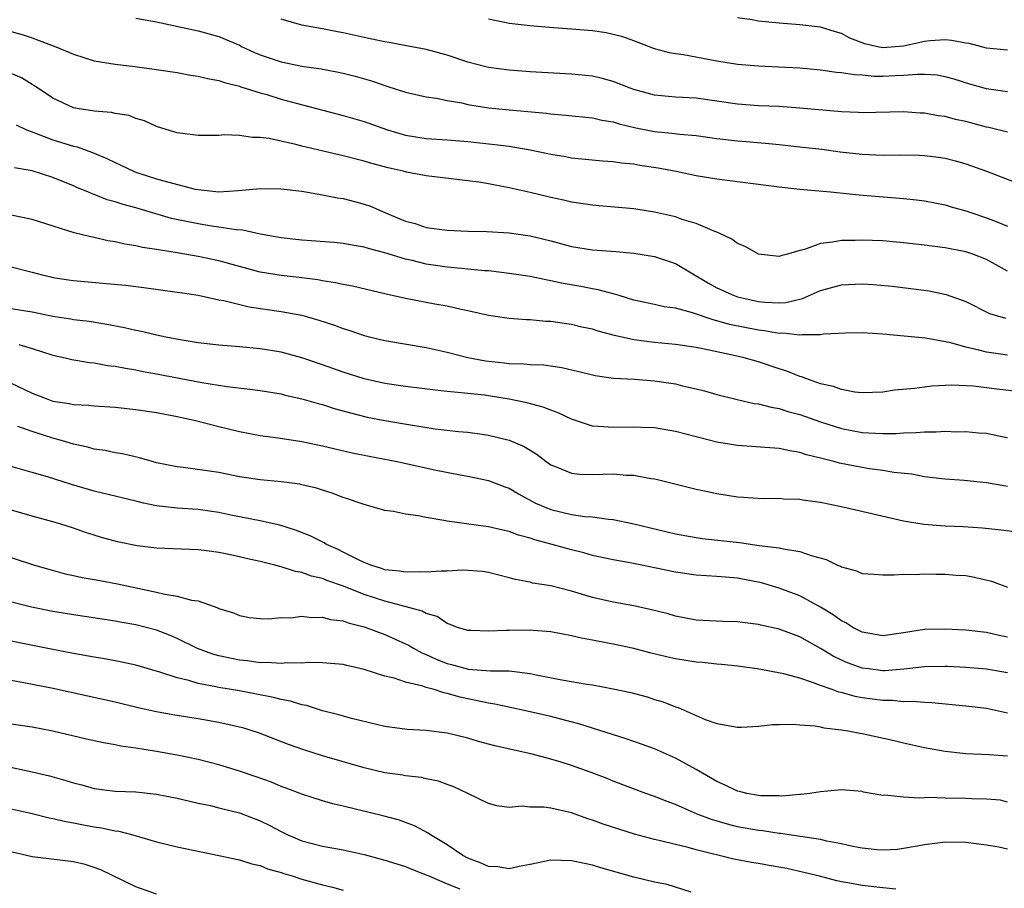
# Model space of a CAD drawing. Units: inches. Extents: x 2613000 to 2616000, y 1527000 to 1530000.
# Drawn here: x 2614784 to 2614879, y 1527342 to 1527426 of the extents above; entities that cross this region are included whole.
import ezdxf

# ---------------------------------------------------------------- set-up
doc = ezdxf.new("R2010")
doc.units = ezdxf.units.IN
doc.header["$MEASUREMENT"] = 0
doc.layers.add('LD26131527_2ft', color=9, linetype='Continuous')

msp = doc.modelspace()

# ---------------------------------------------------------------- linework, layer by layer
at = {"layer": 'LD26131527_2ft'}
for points, elevation in [([(2614795, 1527425.746), (2614797, 1527425.403), (2614801, 1527424.538), (2614803, 1527423.995), (2614805, 1527423.14), (2614805.265, 1527423), (2614806.451, 1527422.451), (2614807, 1527422.233), (2614809, 1527421.548), (2614811, 1527421.134), (2614812.861, 1527420.861), (2614814.545, 1527420.545), (2614815, 1527420.44), (2614816.15, 1527420.15), (2614817.707, 1527419.707), (2614819, 1527419.261), (2614819.208, 1527419.208), (2614821, 1527418.627), (2614823, 1527418.168), (2614823.966, 1527418.034), (2614825, 1527417.819), (2614826.423, 1527417.577), (2614827, 1527417.438), (2614829, 1527417.115), (2614831, 1527416.907), (2614834.581, 1527416.581), (2614835, 1527416.524), (2614836.412, 1527416.412), (2614839, 1527416.136), (2614839.93, 1527415.93), (2614841, 1527415.757), (2614841.574, 1527415.574), (2614843.191, 1527415.191), (2614845, 1527414.826), (2614846.666, 1527414.666), (2614847.438, 1527414.562), (2614849, 1527414.431), (2614851, 1527414.162), (2614853, 1527413.935), (2614853.868, 1527413.868), (2614856.374, 1527413.626), (2614857, 1527413.579), (2614859, 1527413.361), (2614861.112, 1527413.112), (2614862.879, 1527412.879), (2614865, 1527412.645), (2614867, 1527412.551), (2614868.571, 1527412.571), (2614870.542, 1527412.542), (2614871, 1527412.518), (2614872.365, 1527412.365), (2614873, 1527412.264), (2614874.004, 1527412.004), (2614875, 1527411.714), (2614876.987, 1527411), (2614880.239, 1527409.761)], 7886), ([(2614879, 1527414.774), (2614877.207, 1527415.206), (2614877, 1527415.242), (2614875, 1527415.778), (2614873.999, 1527415.999), (2614873, 1527416.266), (2614872.346, 1527416.346), (2614871, 1527416.595), (2614870.603, 1527416.603), (2614869, 1527416.711), (2614865, 1527416.628), (2614864.659, 1527416.659), (2614863, 1527416.714), (2614859, 1527417.088), (2614857, 1527417.222), (2614855, 1527417.309), (2614853, 1527417.46), (2614849, 1527418.038), (2614847, 1527418.14), (2614845, 1527418.323), (2614843, 1527418.875), (2614842.644, 1527419), (2614841, 1527419.654), (2614839.934, 1527419.933), (2614839, 1527420.156), (2614837, 1527420.357), (2614833, 1527420.594), (2614831, 1527420.75), (2614829, 1527421.002), (2614827, 1527421.511), (2614825, 1527422.176), (2614823, 1527422.731), (2614821.104, 1527423.104), (2614819.41, 1527423.41), (2614819, 1527423.461), (2614817.736, 1527423.736), (2614817, 1527423.878), (2614815, 1527424.337), (2614814.437, 1527424.437), (2614813, 1527424.733), (2614811, 1527425.081), (2614809, 1527425.675)], 7888), ([(2614879, 1527418.64), (2614877, 1527418.926), (2614875.386, 1527419.386), (2614873.86, 1527419.86), (2614873, 1527420.109), (2614872.244, 1527420.244), (2614871, 1527420.318), (2614870.338, 1527420.338), (2614869, 1527420.213), (2614868.202, 1527420.203), (2614867, 1527420.146), (2614866.147, 1527420.147), (2614865, 1527420.253), (2614864.276, 1527420.276), (2614863, 1527420.498), (2614862.531, 1527420.531), (2614861, 1527420.746), (2614859, 1527420.922), (2614856.954, 1527421.045), (2614855, 1527421.12), (2614853, 1527421.276), (2614851, 1527421.605), (2614847.79, 1527422.209), (2614847, 1527422.316), (2614846.422, 1527422.422), (2614845, 1527422.811), (2614843.424, 1527423.424), (2614843, 1527423.558), (2614841.953, 1527423.953), (2614841, 1527424.189), (2614840.33, 1527424.33), (2614839, 1527424.53), (2614837, 1527424.703), (2614834.852, 1527424.852), (2614833, 1527425.005), (2614831, 1527425.228), (2614830.696, 1527425.304), (2614829, 1527425.652)], 7890), ([(2614879, 1527422.66), (2614877, 1527422.874), (2614875.305, 1527423.304), (2614875, 1527423.339), (2614873.607, 1527423.607), (2614873, 1527423.659), (2614871.573, 1527423.572), (2614871, 1527423.522), (2614869, 1527423.062), (2614867, 1527422.903), (2614866.471, 1527423), (2614865.275, 1527423.275), (2614863.825, 1527423.825), (2614863, 1527424.268), (2614862.423, 1527424.423), (2614861, 1527424.889), (2614859, 1527425.116), (2614857, 1527425.261), (2614855, 1527425.477), (2614854.399, 1527425.601), (2614853, 1527425.8)], 7892), ([(2614783, 1527424.472), (2614784.142, 1527424.141), (2614785, 1527423.875), (2614787.297, 1527423), (2614789, 1527422.273), (2614791, 1527421.654), (2614793, 1527421.311), (2614794.911, 1527421.089), (2614797, 1527420.818), (2614799, 1527420.503), (2614800.269, 1527420.269), (2614801, 1527420.153), (2614801.924, 1527419.924), (2614803, 1527419.732), (2614803.54, 1527419.54), (2614805, 1527419.192), (2614805.137, 1527419.137), (2614807, 1527418.557), (2614807.615, 1527418.385), (2614809, 1527417.952), (2614810.454, 1527417.546), (2614815, 1527416.356), (2614817, 1527415.793), (2614819.243, 1527415), (2614821, 1527414.466), (2614823, 1527414.152), (2614825, 1527414.02), (2614827, 1527413.856), (2614829.587, 1527413.587), (2614831, 1527413.398), (2614833, 1527413.059), (2614834.711, 1527412.711), (2614835, 1527412.64), (2614836.411, 1527412.411), (2614837, 1527412.299), (2614839.994, 1527411.994), (2614841, 1527411.939), (2614841.804, 1527411.804), (2614843, 1527411.7), (2614843.592, 1527411.592), (2614845.335, 1527411.335), (2614847.094, 1527411), (2614849, 1527410.592), (2614851, 1527410.26), (2614857, 1527409.486), (2614859, 1527409.271), (2614861.943, 1527409), (2614864.713, 1527408.713), (2614869, 1527408.379), (2614870.245, 1527408.246), (2614871, 1527408.146), (2614873, 1527407.748), (2614873.571, 1527407.571), (2614875, 1527407.166), (2614875.463, 1527407), (2614877, 1527406.505), (2614878.097, 1527406.097), (2614879, 1527405.685)], 7884), ([(2614879, 1527401.363), (2614877, 1527402.478), (2614875.679, 1527403), (2614875, 1527403.226), (2614873.499, 1527403.499), (2614873, 1527403.605), (2614871.756, 1527403.756), (2614871, 1527403.867), (2614869, 1527404.099), (2614867, 1527404.272), (2614865, 1527404.349), (2614864.326, 1527404.326), (2614863, 1527404.314), (2614862.143, 1527404.143), (2614861, 1527404.032), (2614859.448, 1527403.448), (2614859, 1527403.356), (2614857.821, 1527403), (2614857.166, 1527402.834), (2614857, 1527402.757), (2614855, 1527402.994), (2614853.725, 1527403.725), (2614853, 1527404.027), (2614852.457, 1527404.457), (2614851.297, 1527405), (2614851, 1527405.125), (2614850.818, 1527405.183), (2614849, 1527405.957), (2614847.644, 1527406.356), (2614847, 1527406.587), (2614845, 1527407.06), (2614843, 1527407.385), (2614839.666, 1527407.667), (2614839, 1527407.71), (2614837.897, 1527407.897), (2614837, 1527408.01), (2614836.205, 1527408.204), (2614835, 1527408.45), (2614833, 1527408.933), (2614831, 1527409.392), (2614829.636, 1527409.636), (2614829, 1527409.773), (2614828.075, 1527409.926), (2614827, 1527410.074), (2614823, 1527410.555), (2614821.084, 1527410.916), (2614820.77, 1527411), (2614819.327, 1527411.327), (2614817.751, 1527411.751), (2614817, 1527411.978), (2614815, 1527412.477), (2614814.564, 1527412.564), (2614811, 1527413.41), (2614810.434, 1527413.566), (2614807.853, 1527414.147), (2614807, 1527414.26), (2614806.244, 1527414.244), (2614805, 1527414.443), (2614803.501, 1527414.498), (2614803, 1527414.433), (2614801.544, 1527414.456), (2614801, 1527414.434), (2614799, 1527414.691), (2614798.776, 1527414.776), (2614797, 1527415.304), (2614795.851, 1527415.851), (2614795, 1527416.08), (2614794.355, 1527416.355), (2614793, 1527416.574), (2614792.665, 1527416.665), (2614791, 1527416.786), (2614790.826, 1527416.826), (2614789.536, 1527417), (2614789, 1527417.095), (2614787, 1527418.043), (2614785.236, 1527419.236), (2614785, 1527419.368), (2614783.994, 1527419.994), (2614783, 1527420.433)], 7882), ([(2614783.46, 1527415.46), (2614784.452, 1527415), (2614785, 1527414.779), (2614785.327, 1527414.673), (2614787, 1527414.027), (2614789, 1527413.418), (2614789.354, 1527413.354), (2614790.815, 1527412.815), (2614792.222, 1527412.222), (2614793, 1527411.823), (2614793.57, 1527411.57), (2614794.776, 1527411), (2614795, 1527410.915), (2614797, 1527410.277), (2614798.04, 1527409.96), (2614800.722, 1527409.278), (2614801, 1527409.226), (2614802.989, 1527409.011), (2614804.876, 1527409.123), (2614807, 1527409.339), (2614809, 1527409.299), (2614811, 1527409.057), (2614813, 1527408.733), (2614814.441, 1527408.441), (2614815, 1527408.365), (2614816.067, 1527408.067), (2614817, 1527407.834), (2614817.615, 1527407.615), (2614819.01, 1527407), (2614821, 1527406.177), (2614821.939, 1527405.939), (2614823, 1527405.582), (2614825, 1527405.31), (2614827, 1527405.228), (2614828.816, 1527405.184), (2614831, 1527405.047), (2614833, 1527404.769), (2614835, 1527404.281), (2614837, 1527403.753), (2614839, 1527403.418), (2614841.251, 1527403.251), (2614843, 1527403.101), (2614845, 1527402.768), (2614847, 1527402.108), (2614850.195, 1527400.195), (2614851, 1527399.76), (2614852.679, 1527399), (2614853, 1527398.894), (2614855, 1527398.447), (2614855.62, 1527398.38), (2614857, 1527398.302), (2614857.652, 1527398.349), (2614859.271, 1527398.729), (2614861, 1527399.502), (2614863, 1527400.045), (2614865, 1527400.121), (2614866.066, 1527400.066), (2614867.911, 1527399.912), (2614869.7, 1527399.7), (2614871.449, 1527399.449), (2614873.107, 1527399.107), (2614875, 1527398.421), (2614877.289, 1527397.289), (2614878.836, 1527396.836)], 7880), ([(2614879, 1527393.242), (2614877, 1527393.534), (2614876.252, 1527393.748), (2614875, 1527394.031), (2614873.556, 1527394.444), (2614871.113, 1527394.888), (2614867, 1527395.277), (2614865, 1527395.409), (2614863.394, 1527395.394), (2614861.272, 1527395.272), (2614861, 1527395.221), (2614859.217, 1527395.217), (2614859, 1527395.172), (2614857.365, 1527395.365), (2614857, 1527395.34), (2614855.598, 1527395.598), (2614855, 1527395.659), (2614852.229, 1527396.229), (2614851, 1527396.579), (2614850.653, 1527396.653), (2614848.668, 1527397.332), (2614847, 1527397.785), (2614845.925, 1527397.925), (2614845, 1527398.14), (2614843, 1527398.57), (2614841.579, 1527399), (2614841.146, 1527399.146), (2614841, 1527399.173), (2614839.573, 1527399.573), (2614839, 1527399.657), (2614837.889, 1527399.889), (2614836.182, 1527400.182), (2614835, 1527400.439), (2614834.511, 1527400.511), (2614833, 1527400.837), (2614831, 1527401.144), (2614829, 1527401.376), (2614828.601, 1527401.399), (2614827, 1527401.567), (2614826.391, 1527401.609), (2614825, 1527401.757), (2614823, 1527402.037), (2614821.625, 1527402.375), (2614821, 1527402.503), (2614819, 1527403.129), (2614817.508, 1527403.508), (2614817, 1527403.688), (2614815.864, 1527403.864), (2614815, 1527404.028), (2614814.116, 1527404.116), (2614811, 1527404.362), (2614809, 1527404.576), (2614808.65, 1527404.65), (2614807, 1527404.925), (2614805.307, 1527405.307), (2614804.659, 1527405.341), (2614803, 1527405.611), (2614802.299, 1527405.701), (2614801, 1527405.907), (2614798.437, 1527406.437), (2614795, 1527407.45), (2614793.784, 1527407.784), (2614793, 1527408.053), (2614792.25, 1527408.25), (2614791, 1527408.748), (2614790.806, 1527408.806), (2614790.377, 1527409), (2614789.393, 1527409.393), (2614789, 1527409.588), (2614787, 1527410.403), (2614785, 1527411.033), (2614783.318, 1527411.318)], 7878), ([(2614880.278, 1527389.722), (2614877.97, 1527389.97), (2614875.739, 1527390.261), (2614873.651, 1527390.35), (2614871.734, 1527390.266), (2614871, 1527390.182), (2614870.034, 1527390.034), (2614868.126, 1527389.874), (2614867, 1527389.691), (2614865, 1527389.638), (2614864.3, 1527389.7), (2614863, 1527389.948), (2614862.246, 1527390.246), (2614861, 1527390.502), (2614859.572, 1527391), (2614859.167, 1527391.167), (2614859, 1527391.201), (2614857.73, 1527391.73), (2614857, 1527391.952), (2614855, 1527392.619), (2614853.649, 1527393), (2614852.805, 1527393.196), (2614851, 1527393.567), (2614850.254, 1527393.746), (2614849, 1527393.985), (2614847, 1527394.298), (2614845, 1527394.483), (2614843, 1527394.737), (2614841.151, 1527395.151), (2614839.567, 1527395.567), (2614839, 1527395.75), (2614837.972, 1527395.972), (2614837, 1527396.209), (2614836.297, 1527396.297), (2614835, 1527396.506), (2614834.517, 1527396.517), (2614833, 1527396.657), (2614832.659, 1527396.659), (2614831, 1527396.79), (2614829, 1527397.082), (2614827, 1527397.532), (2614826.344, 1527397.656), (2614825, 1527397.977), (2614823.814, 1527398.186), (2614821, 1527398.735), (2614819.142, 1527399.142), (2614815.899, 1527399.899), (2614815, 1527400.06), (2614814.246, 1527400.246), (2614813, 1527400.439), (2614812.532, 1527400.532), (2614810.75, 1527400.75), (2614809, 1527400.929), (2614807, 1527401.271), (2614803, 1527402.355), (2614801, 1527402.784), (2614799, 1527403.136), (2614797.376, 1527403.375), (2614797, 1527403.461), (2614795.652, 1527403.652), (2614795, 1527403.813), (2614793.956, 1527403.956), (2614793, 1527404.193), (2614792.292, 1527404.292), (2614791, 1527404.597), (2614790.654, 1527404.654), (2614789.065, 1527405.065), (2614785, 1527406.351), (2614783, 1527406.762)], 7876), ([(2614783, 1527401.777), (2614785, 1527401.277), (2614785.968, 1527401), (2614786.804, 1527400.804), (2614787, 1527400.761), (2614788.519, 1527400.519), (2614789, 1527400.453), (2614792.183, 1527400.183), (2614794.006, 1527400.007), (2614795.785, 1527399.786), (2614799, 1527399.346), (2614799.29, 1527399.29), (2614801, 1527399.041), (2614803, 1527398.603), (2614803.472, 1527398.528), (2614805.932, 1527397.932), (2614809, 1527397.48), (2614811, 1527397.104), (2614812.64, 1527396.641), (2614814.143, 1527396.143), (2614815, 1527395.817), (2614815.628, 1527395.628), (2614817, 1527395.16), (2614817.642, 1527395), (2614819, 1527394.67), (2614823, 1527394.011), (2614825, 1527393.551), (2614827, 1527393.041), (2614828.717, 1527392.717), (2614830.52, 1527392.52), (2614831, 1527392.448), (2614832.417, 1527392.417), (2614833, 1527392.347), (2614834.311, 1527392.311), (2614836.068, 1527392.068), (2614837.686, 1527391.686), (2614839, 1527391.346), (2614839.286, 1527391.286), (2614841.049, 1527391.049), (2614843.055, 1527390.945), (2614845, 1527390.794), (2614847, 1527390.484), (2614847.701, 1527390.299), (2614849, 1527390.005), (2614849.804, 1527389.804), (2614851, 1527389.45), (2614852.973, 1527388.973), (2614854.612, 1527388.611), (2614855, 1527388.573), (2614856.227, 1527388.227), (2614857, 1527388.124), (2614857.828, 1527387.829), (2614859, 1527387.528), (2614861, 1527386.816), (2614863, 1527386.186), (2614865, 1527385.81), (2614866.274, 1527385.726), (2614867, 1527385.707), (2614868.283, 1527385.717), (2614869, 1527385.78), (2614870.208, 1527385.792), (2614871, 1527385.877), (2614872.146, 1527385.854), (2614873, 1527385.915), (2614874.126, 1527385.874), (2614875, 1527385.899), (2614876.226, 1527385.774), (2614877, 1527385.731), (2614878.633, 1527385.368), (2614879, 1527385.305)], 7874), ([(2614879, 1527380.604), (2614878.644, 1527380.644), (2614877, 1527380.948), (2614874.845, 1527381.155), (2614873, 1527381.286), (2614872.678, 1527381.322), (2614871, 1527381.539), (2614869.779, 1527381.779), (2614868.049, 1527381.951), (2614867, 1527382.136), (2614865.708, 1527382.292), (2614865, 1527382.41), (2614862.836, 1527382.836), (2614862.274, 1527383), (2614861.25, 1527383.249), (2614861, 1527383.331), (2614859.652, 1527383.652), (2614859, 1527383.877), (2614858.019, 1527384.019), (2614857, 1527384.242), (2614853, 1527384.535), (2614851, 1527384.857), (2614847, 1527385.899), (2614845, 1527386.244), (2614843.713, 1527386.287), (2614843, 1527386.327), (2614841, 1527386.277), (2614839.606, 1527386.394), (2614839, 1527386.417), (2614837, 1527387.075), (2614835.7, 1527387.7), (2614835, 1527387.946), (2614834.25, 1527388.25), (2614832.671, 1527388.671), (2614831, 1527389.025), (2614829, 1527389.35), (2614828.597, 1527389.403), (2614827, 1527389.559), (2614826.359, 1527389.641), (2614825, 1527389.739), (2614824.142, 1527389.858), (2614821, 1527390.233), (2614819, 1527390.517), (2614817, 1527390.975), (2614815, 1527391.63), (2614813, 1527392.328), (2614811, 1527392.996), (2614809, 1527393.542), (2614807, 1527393.876), (2614805, 1527394.061), (2614803, 1527394.22), (2614801, 1527394.452), (2614799.269, 1527394.731), (2614797.892, 1527395), (2614797, 1527395.193), (2614795.544, 1527395.544), (2614795, 1527395.647), (2614793.9, 1527395.9), (2614792.221, 1527396.221), (2614790.495, 1527396.495), (2614789, 1527396.681), (2614788.734, 1527396.734), (2614787, 1527396.998), (2614785, 1527397.399), (2614783, 1527397.728)], 7872), ([(2614783.726, 1527394.274), (2614785, 1527393.914), (2614787, 1527393.262), (2614788.189, 1527393), (2614788.836, 1527392.836), (2614790.537, 1527392.537), (2614791, 1527392.504), (2614792.27, 1527392.27), (2614793, 1527392.196), (2614793.992, 1527391.992), (2614795, 1527391.843), (2614795.697, 1527391.697), (2614797, 1527391.47), (2614801.369, 1527390.631), (2614803.766, 1527390.234), (2614805.982, 1527389.982), (2614807, 1527389.838), (2614809, 1527389.52), (2614809.411, 1527389.411), (2614811, 1527389.061), (2614812.585, 1527388.585), (2614813, 1527388.486), (2614814.126, 1527388.126), (2614815.686, 1527387.686), (2614817.293, 1527387.293), (2614819, 1527386.958), (2614821.466, 1527386.535), (2614823.84, 1527386.16), (2614826.109, 1527385.891), (2614827, 1527385.822), (2614828.372, 1527385.628), (2614829, 1527385.558), (2614831, 1527385.06), (2614832.445, 1527384.445), (2614833, 1527384.087), (2614833.681, 1527383.681), (2614834.556, 1527383), (2614835, 1527382.687), (2614835.507, 1527382.493), (2614837, 1527381.866), (2614837.784, 1527381.784), (2614839, 1527381.756), (2614841, 1527381.809), (2614842.3, 1527381.7), (2614843, 1527381.684), (2614844.631, 1527381.37), (2614845, 1527381.322), (2614845.266, 1527381.266), (2614849, 1527380.327), (2614850.098, 1527380.098), (2614851, 1527379.914), (2614853, 1527379.611), (2614853.559, 1527379.56), (2614855.445, 1527379.445), (2614857, 1527379.455), (2614857.409, 1527379.409), (2614859, 1527379.362), (2614859.296, 1527379.296), (2614861, 1527379.071), (2614863.443, 1527378.557), (2614869, 1527377.271), (2614870.957, 1527376.957), (2614873, 1527376.802), (2614874.736, 1527376.736), (2614876.612, 1527376.611), (2614878.412, 1527376.412), (2614880.174, 1527376.173)], 7870), ([(2614783, 1527390.546), (2614785, 1527389.599), (2614786.516, 1527389), (2614787, 1527388.835), (2614788.587, 1527388.587), (2614789, 1527388.493), (2614790.438, 1527388.438), (2614791, 1527388.377), (2614793, 1527388.255), (2614795, 1527388.03), (2614797, 1527387.721), (2614799, 1527387.354), (2614800.633, 1527387), (2614803, 1527386.371), (2614805, 1527385.888), (2614807, 1527385.521), (2614808.72, 1527385.28), (2614811, 1527384.925), (2614813, 1527384.516), (2614814.213, 1527384.213), (2614815.842, 1527383.842), (2614817.503, 1527383.503), (2614820.176, 1527383), (2614823.787, 1527382.213), (2614826.275, 1527381.725), (2614827, 1527381.602), (2614829, 1527381.182), (2614830.569, 1527380.569), (2614831, 1527380.419), (2614831.878, 1527379.878), (2614833.171, 1527379.171), (2614833.509, 1527379), (2614835, 1527378.37), (2614837, 1527377.905), (2614838.286, 1527377.714), (2614839, 1527377.666), (2614840.565, 1527377.435), (2614841, 1527377.409), (2614843, 1527376.994), (2614847, 1527376.027), (2614849, 1527375.665), (2614849.584, 1527375.584), (2614853.187, 1527375.187), (2614855.092, 1527374.908), (2614857, 1527374.689), (2614857.431, 1527374.57), (2614859, 1527374.335), (2614860.076, 1527373.924), (2614861.538, 1527373.538), (2614862.636, 1527373), (2614862.902, 1527372.902), (2614863, 1527372.834), (2614864.466, 1527372.466), (2614865, 1527372.212), (2614866.122, 1527372.123), (2614867, 1527372.083), (2614868.058, 1527372.058), (2614869, 1527372.145), (2614870.116, 1527372.115), (2614871, 1527372.164), (2614872.126, 1527372.126), (2614873, 1527372.141), (2614874.05, 1527372.05), (2614875, 1527372), (2614875.843, 1527371.842), (2614877.466, 1527371.466), (2614879, 1527370.891)], 7868), ([(2614879, 1527366.052), (2614878.22, 1527366.219), (2614877, 1527366.522), (2614875, 1527366.733), (2614873, 1527366.831), (2614871, 1527366.803), (2614869, 1527366.486), (2614867, 1527366.207), (2614865.56, 1527366.44), (2614865, 1527366.55), (2614864.111, 1527367), (2614863.434, 1527367.435), (2614863, 1527367.625), (2614862.213, 1527368.213), (2614861, 1527368.955), (2614859, 1527370.044), (2614857, 1527370.785), (2614855.291, 1527371.291), (2614853, 1527371.748), (2614851.833, 1527371.833), (2614851, 1527371.92), (2614849, 1527372.035), (2614847, 1527372.326), (2614845, 1527372.757), (2614843.786, 1527373), (2614842.807, 1527373.193), (2614841, 1527373.516), (2614839, 1527373.954), (2614838.188, 1527374.188), (2614837, 1527374.475), (2614835.126, 1527375), (2614833.443, 1527375.443), (2614833, 1527375.605), (2614831.898, 1527375.898), (2614831, 1527376.243), (2614830.366, 1527376.366), (2614829, 1527376.711), (2614828.728, 1527376.728), (2614825, 1527377.235), (2614824.686, 1527377.313), (2614823, 1527377.595), (2614822.224, 1527377.776), (2614821, 1527377.929), (2614819.833, 1527378.167), (2614819, 1527378.269), (2614817, 1527378.844), (2614816.628, 1527379), (2614815.402, 1527379.402), (2614815, 1527379.518), (2614813.94, 1527379.94), (2614813, 1527380.224), (2614812.425, 1527380.425), (2614811, 1527380.764), (2614810.806, 1527380.806), (2614809, 1527381.039), (2614807, 1527381.227), (2614805, 1527381.537), (2614803, 1527381.93), (2614801.892, 1527382.108), (2614799.581, 1527382.419), (2614799, 1527382.475), (2614797, 1527382.888), (2614796.576, 1527383), (2614795.366, 1527383.366), (2614793.732, 1527383.732), (2614793, 1527383.844), (2614792.052, 1527384.052), (2614791, 1527384.197), (2614790.381, 1527384.381), (2614789, 1527384.671), (2614787.949, 1527385), (2614787, 1527385.265), (2614785, 1527385.902), (2614783.629, 1527386.371)], 7866), ([(2614879, 1527362.608), (2614877, 1527362.977), (2614875, 1527363.141), (2614873.233, 1527363.232), (2614873, 1527363.243), (2614871, 1527363.207), (2614869.035, 1527362.964), (2614867.173, 1527362.827), (2614867, 1527362.828), (2614865.61, 1527363), (2614865, 1527363.085), (2614863.589, 1527363.589), (2614863, 1527363.852), (2614862.22, 1527364.22), (2614861, 1527364.958), (2614859, 1527366.088), (2614857, 1527366.844), (2614855.233, 1527367.233), (2614855, 1527367.298), (2614853.468, 1527367.468), (2614853, 1527367.543), (2614851.58, 1527367.58), (2614849, 1527367.716), (2614847, 1527368.094), (2614846.299, 1527368.299), (2614844.711, 1527368.711), (2614843, 1527369.08), (2614841, 1527369.441), (2614839, 1527369.899), (2614837, 1527370.5), (2614835, 1527371.017), (2614833.274, 1527371.274), (2614833, 1527371.353), (2614831.608, 1527371.608), (2614831, 1527371.792), (2614829, 1527372.307), (2614828.404, 1527372.404), (2614827, 1527372.5), (2614826.519, 1527372.519), (2614825, 1527372.418), (2614824.435, 1527372.435), (2614823, 1527372.319), (2614822.363, 1527372.363), (2614821, 1527372.315), (2614820.428, 1527372.428), (2614819, 1527372.567), (2614818.684, 1527372.684), (2614817.645, 1527373), (2614817, 1527373.265), (2614816.513, 1527373.487), (2614815, 1527374.271), (2614814.51, 1527374.51), (2614813.375, 1527375), (2614813.146, 1527375.146), (2614811.82, 1527375.82), (2614810.397, 1527376.397), (2614808.872, 1527376.872), (2614807, 1527377.271), (2614804.175, 1527377.825), (2614803, 1527378.079), (2614801, 1527378.359), (2614799, 1527378.496), (2614797.294, 1527378.706), (2614797, 1527378.727), (2614795.729, 1527379), (2614795.131, 1527379.131), (2614793, 1527379.645), (2614791.928, 1527379.928), (2614791, 1527380.142), (2614788.787, 1527380.787), (2614786.482, 1527381.518), (2614785, 1527381.958), (2614783, 1527382.506)], 7864), ([(2614879, 1527358.732), (2614877, 1527359.168), (2614875, 1527359.42), (2614871.731, 1527359.731), (2614871, 1527359.751), (2614869.855, 1527359.855), (2614869, 1527359.836), (2614867.944, 1527359.944), (2614867, 1527359.951), (2614865, 1527360.217), (2614864.339, 1527360.339), (2614863, 1527360.712), (2614862.76, 1527360.76), (2614862.127, 1527361), (2614861, 1527361.397), (2614860.329, 1527361.67), (2614859, 1527362.099), (2614857.462, 1527362.538), (2614854.9, 1527363), (2614853, 1527363.251), (2614851.438, 1527363.438), (2614851, 1527363.464), (2614849.628, 1527363.628), (2614849, 1527363.664), (2614847, 1527363.975), (2614846.157, 1527364.157), (2614844.541, 1527364.542), (2614843, 1527364.955), (2614841, 1527365.39), (2614840.503, 1527365.497), (2614839, 1527365.779), (2614837.956, 1527365.957), (2614837, 1527366.199), (2614835, 1527366.582), (2614833.296, 1527366.704), (2614833, 1527366.744), (2614831, 1527366.721), (2614830.69, 1527366.69), (2614829, 1527366.634), (2614827.286, 1527366.714), (2614827, 1527366.71), (2614826.004, 1527367), (2614825.293, 1527367.293), (2614825, 1527367.366), (2614824.04, 1527368.04), (2614823, 1527368.335), (2614822.586, 1527368.586), (2614821.065, 1527369), (2614819, 1527369.529), (2614817, 1527370.18), (2614815.022, 1527370.978), (2614813.496, 1527371.496), (2614813, 1527371.715), (2614811.948, 1527371.948), (2614811, 1527372.307), (2614810.401, 1527372.401), (2614809, 1527372.846), (2614808.867, 1527372.867), (2614808.407, 1527373), (2614807, 1527373.345), (2614805.647, 1527373.647), (2614805, 1527373.807), (2614803.96, 1527374.04), (2614803, 1527374.221), (2614801.573, 1527374.427), (2614801, 1527374.482), (2614797, 1527374.652), (2614795.126, 1527374.874), (2614793.25, 1527375.25), (2614791.681, 1527375.681), (2614791, 1527375.89), (2614790.162, 1527376.162), (2614789, 1527376.573), (2614787.669, 1527377), (2614787, 1527377.197), (2614785, 1527377.728), (2614781, 1527378.881)], 7862), ([(2614781, 1527374.379), (2614785.25, 1527373), (2614786.608, 1527372.608), (2614788.185, 1527372.185), (2614789, 1527372.017), (2614789.823, 1527371.823), (2614791, 1527371.631), (2614791.521, 1527371.521), (2614793.221, 1527371.221), (2614797, 1527370.417), (2614797.785, 1527370.215), (2614799, 1527370.025), (2614800.374, 1527369.626), (2614801, 1527369.553), (2614802.905, 1527368.905), (2614803, 1527368.843), (2614804.402, 1527368.402), (2614805, 1527368.138), (2614805.969, 1527367.969), (2614807, 1527367.856), (2614807.828, 1527367.828), (2614809, 1527367.945), (2614809.93, 1527367.93), (2614811, 1527368.075), (2614811.96, 1527367.96), (2614813, 1527367.999), (2614813.778, 1527367.778), (2614815, 1527367.632), (2614815.455, 1527367.455), (2614817, 1527367.073), (2614819, 1527366.319), (2614821, 1527365.42), (2614821.28, 1527365.28), (2614821.75, 1527365), (2614822.559, 1527364.559), (2614823, 1527364.398), (2614823.956, 1527363.956), (2614825, 1527363.538), (2614825.436, 1527363.436), (2614826.924, 1527363), (2614827.023, 1527362.977), (2614829.182, 1527362.818), (2614831, 1527362.812), (2614831.232, 1527362.768), (2614833, 1527362.553), (2614833.573, 1527362.427), (2614836.051, 1527361.949), (2614837, 1527361.795), (2614838.472, 1527361.528), (2614839, 1527361.452), (2614841, 1527361.077), (2614842.716, 1527360.716), (2614844.294, 1527360.294), (2614845, 1527360.053), (2614845.813, 1527359.813), (2614847, 1527359.338), (2614847.264, 1527359.264), (2614849.863, 1527358.137), (2614851, 1527357.729), (2614853, 1527357.373), (2614853.37, 1527357.37), (2614855, 1527357.475), (2614856.369, 1527357.631), (2614857, 1527357.631), (2614858.325, 1527357.675), (2614859, 1527357.612), (2614860.48, 1527357.52), (2614861, 1527357.419), (2614861.327, 1527357.327), (2614863, 1527357.138), (2614863.833, 1527357), (2614864.796, 1527356.796), (2614865, 1527356.772), (2614868.09, 1527356.09), (2614869, 1527355.858), (2614871, 1527355.423), (2614873, 1527355.075), (2614875, 1527354.86), (2614877.237, 1527354.763), (2614879, 1527354.603)], 7860), ([(2614879, 1527350.165), (2614878.328, 1527350.328), (2614877, 1527350.452), (2614875.535, 1527350.465), (2614875, 1527350.501), (2614873, 1527350.532), (2614871.412, 1527350.588), (2614871, 1527350.571), (2614870.525, 1527350.525), (2614869, 1527350.617), (2614867.175, 1527350.825), (2614867, 1527350.808), (2614865.129, 1527351.129), (2614865, 1527351.166), (2614863, 1527351.327), (2614861, 1527351.153), (2614859.978, 1527351), (2614859.105, 1527350.895), (2614859, 1527350.9), (2614857.256, 1527350.744), (2614857, 1527350.76), (2614855.231, 1527350.769), (2614855, 1527350.792), (2614853.878, 1527351), (2614853.183, 1527351.184), (2614853, 1527351.211), (2614851.804, 1527351.803), (2614851, 1527352.147), (2614849, 1527353.303), (2614847, 1527354.385), (2614845, 1527355.278), (2614843.741, 1527355.74), (2614842.255, 1527356.255), (2614837.703, 1527357.703), (2614835.825, 1527358.175), (2614835, 1527358.406), (2614832.446, 1527359), (2614831.257, 1527359.257), (2614829.605, 1527359.605), (2614829, 1527359.687), (2614827.932, 1527359.932), (2614827, 1527360.101), (2614826.261, 1527360.261), (2614825, 1527360.638), (2614824.686, 1527360.686), (2614823.748, 1527361), (2614823, 1527361.207), (2614822.672, 1527361.328), (2614821, 1527361.724), (2614819.896, 1527362.104), (2614819, 1527362.314), (2614817, 1527362.96), (2614815.33, 1527363.33), (2614815, 1527363.419), (2614813, 1527363.602), (2614811.614, 1527363.614), (2614811, 1527363.567), (2614809.581, 1527363.581), (2614809, 1527363.518), (2614807.619, 1527363.619), (2614807, 1527363.597), (2614805.772, 1527363.772), (2614805, 1527363.833), (2614803, 1527364.259), (2614802.413, 1527364.413), (2614800.954, 1527364.954), (2614799, 1527365.926), (2614798.252, 1527366.252), (2614797, 1527366.727), (2614795, 1527367.243), (2614793.5, 1527367.5), (2614793, 1527367.6), (2614790.061, 1527368.061), (2614789, 1527368.211), (2614787, 1527368.543), (2614784.962, 1527368.962), (2614782.404, 1527369.596)], 7858), ([(2614879, 1527345.626), (2614878.186, 1527345.814), (2614877, 1527346.016), (2614875, 1527346.263), (2614873, 1527346.282), (2614871, 1527346.048), (2614870.129, 1527345.871), (2614869, 1527345.682), (2614868.402, 1527345.598), (2614867, 1527345.512), (2614866.453, 1527345.547), (2614865, 1527345.709), (2614864.114, 1527345.886), (2614863, 1527346.137), (2614861.602, 1527346.398), (2614861, 1527346.541), (2614857.133, 1527347.132), (2614857, 1527347.14), (2614855.387, 1527347.387), (2614855, 1527347.42), (2614853, 1527347.781), (2614852.021, 1527348.021), (2614850.481, 1527348.481), (2614849.119, 1527349), (2614847, 1527349.923), (2614846.209, 1527350.21), (2614845, 1527350.705), (2614844.154, 1527351), (2614841, 1527352.186), (2614840.422, 1527352.422), (2614838.902, 1527353), (2614837, 1527353.675), (2614836, 1527354), (2614835, 1527354.306), (2614833.206, 1527354.794), (2614829.6, 1527355.599), (2614828.013, 1527356.013), (2614827, 1527356.313), (2614825, 1527356.805), (2614823, 1527357.062), (2614821.166, 1527357.166), (2614819, 1527357.437), (2614815.787, 1527358.213), (2614814.577, 1527358.577), (2614813, 1527358.969), (2614811.459, 1527359.459), (2614811, 1527359.533), (2614809.895, 1527359.895), (2614809, 1527360.047), (2614808.261, 1527360.26), (2614805, 1527360.873), (2614803, 1527361.217), (2614802.712, 1527361.288), (2614801, 1527361.606), (2614800.127, 1527361.874), (2614799, 1527362.125), (2614797.311, 1527362.689), (2614795, 1527363.368), (2614793.664, 1527363.664), (2614793, 1527363.787), (2614791.974, 1527363.974), (2614791, 1527364.126), (2614789, 1527364.476), (2614787, 1527364.863), (2614783, 1527365.674)], 7856), ([(2614868.24, 1527341.76), (2614867, 1527341.887), (2614865, 1527342.127), (2614863.619, 1527342.381), (2614863, 1527342.461), (2614862.551, 1527342.551), (2614860.906, 1527343), (2614859.381, 1527343.381), (2614857.747, 1527343.747), (2614856.058, 1527344.058), (2614855, 1527344.242), (2614854.338, 1527344.338), (2614852.651, 1527344.651), (2614849, 1527345.551), (2614848.222, 1527345.778), (2614847, 1527346.066), (2614845.564, 1527346.436), (2614845, 1527346.548), (2614843.055, 1527347.055), (2614841.538, 1527347.537), (2614840.039, 1527348.039), (2614839, 1527348.428), (2614838.554, 1527348.554), (2614837, 1527349.126), (2614835, 1527349.586), (2614834.321, 1527349.679), (2614833, 1527349.671), (2614832.251, 1527349.749), (2614831, 1527349.624), (2614829.787, 1527349.787), (2614829, 1527350.008), (2614826.993, 1527351), (2614825.636, 1527351.636), (2614825, 1527351.841), (2614824.169, 1527352.169), (2614823, 1527352.412), (2614822.529, 1527352.529), (2614821, 1527352.704), (2614820.751, 1527352.751), (2614819, 1527352.992), (2614817, 1527353.459), (2614813, 1527354.619), (2614811.188, 1527355.188), (2614809.709, 1527355.709), (2614806.828, 1527356.828), (2614805.305, 1527357.305), (2614805, 1527357.383), (2614803, 1527357.828), (2614801, 1527358.185), (2614798.579, 1527358.579), (2614797, 1527358.864), (2614795.238, 1527359.238), (2614793, 1527359.79), (2614790.387, 1527360.387), (2614786.869, 1527361.131), (2614784.364, 1527361.636), (2614783, 1527361.883)], 7854), ([(2614848.538, 1527341.462), (2614846.198, 1527342.198), (2614845, 1527342.445), (2614843, 1527342.907), (2614839.818, 1527343.818), (2614839, 1527344.084), (2614838.229, 1527344.23), (2614837, 1527344.508), (2614835, 1527344.565), (2614833, 1527344.144), (2614831.954, 1527343.954), (2614831, 1527343.728), (2614829.9, 1527343.9), (2614829, 1527343.952), (2614828.275, 1527344.275), (2614827, 1527344.748), (2614826.519, 1527345), (2614825, 1527346.025), (2614823.389, 1527347), (2614823.173, 1527347.173), (2614821.869, 1527347.869), (2614821, 1527348.2), (2614820.404, 1527348.404), (2614818.823, 1527348.823), (2614815, 1527349.774), (2614814.005, 1527350.005), (2614813, 1527350.286), (2614811, 1527350.908), (2614809.496, 1527351.496), (2614809, 1527351.665), (2614808.064, 1527352.064), (2614806.593, 1527352.593), (2614805, 1527353.142), (2614803, 1527353.761), (2614801, 1527354.269), (2614799, 1527354.679), (2614797, 1527355.041), (2614795, 1527355.359), (2614793.561, 1527355.561), (2614793, 1527355.683), (2614791.873, 1527355.873), (2614790.238, 1527356.238), (2614786.994, 1527356.994), (2614785, 1527357.374), (2614783, 1527357.673)], 7852), ([(2614782.335, 1527353.665), (2614785, 1527353.074), (2614786.679, 1527352.679), (2614788.253, 1527352.253), (2614789, 1527352.013), (2614789.811, 1527351.811), (2614791, 1527351.474), (2614793, 1527351.213), (2614795, 1527351.132), (2614797, 1527350.926), (2614799, 1527350.528), (2614801, 1527350.069), (2614802.184, 1527349.816), (2614803, 1527349.617), (2614805, 1527349.119), (2614807, 1527348.358), (2614807.909, 1527347.909), (2614809, 1527347.321), (2614809.654, 1527347), (2614811, 1527346.408), (2614813, 1527345.907), (2614815, 1527345.557), (2614817, 1527345.094), (2614819, 1527344.559), (2614821, 1527343.949), (2614821.669, 1527343.669), (2614823, 1527343.153), (2614823.312, 1527343), (2614825, 1527342.276), (2614826.221, 1527341.779)], 7850), ([(2614783, 1527349.519), (2614785, 1527349.052), (2614786.643, 1527348.643), (2614787, 1527348.582), (2614788.272, 1527348.272), (2614789, 1527348.171), (2614789.969, 1527347.969), (2614791, 1527347.783), (2614791.688, 1527347.688), (2614793, 1527347.389), (2614793.352, 1527347.352), (2614794.704, 1527347), (2614797, 1527346.336), (2614799, 1527345.836), (2614803, 1527345.014), (2614805, 1527344.584), (2614806.195, 1527344.195), (2614807, 1527344.033), (2614807.707, 1527343.707), (2614809, 1527343.371), (2614809.265, 1527343.265), (2614810.172, 1527343), (2614811, 1527342.738), (2614813, 1527342.19), (2614813.969, 1527341.969), (2614815, 1527341.668)], 7848), ([(2614797, 1527341.275), (2614795, 1527341.986), (2614791.62, 1527343.62), (2614791, 1527343.85), (2614790.125, 1527344.125), (2614789, 1527344.391), (2614788.476, 1527344.476), (2614785, 1527344.888), (2614782.536, 1527345.464)], 7846)]:
    msp.add_lwpolyline(points, dxfattribs=dict(at, elevation=elevation))

doc.saveas('drawing.dxf')
